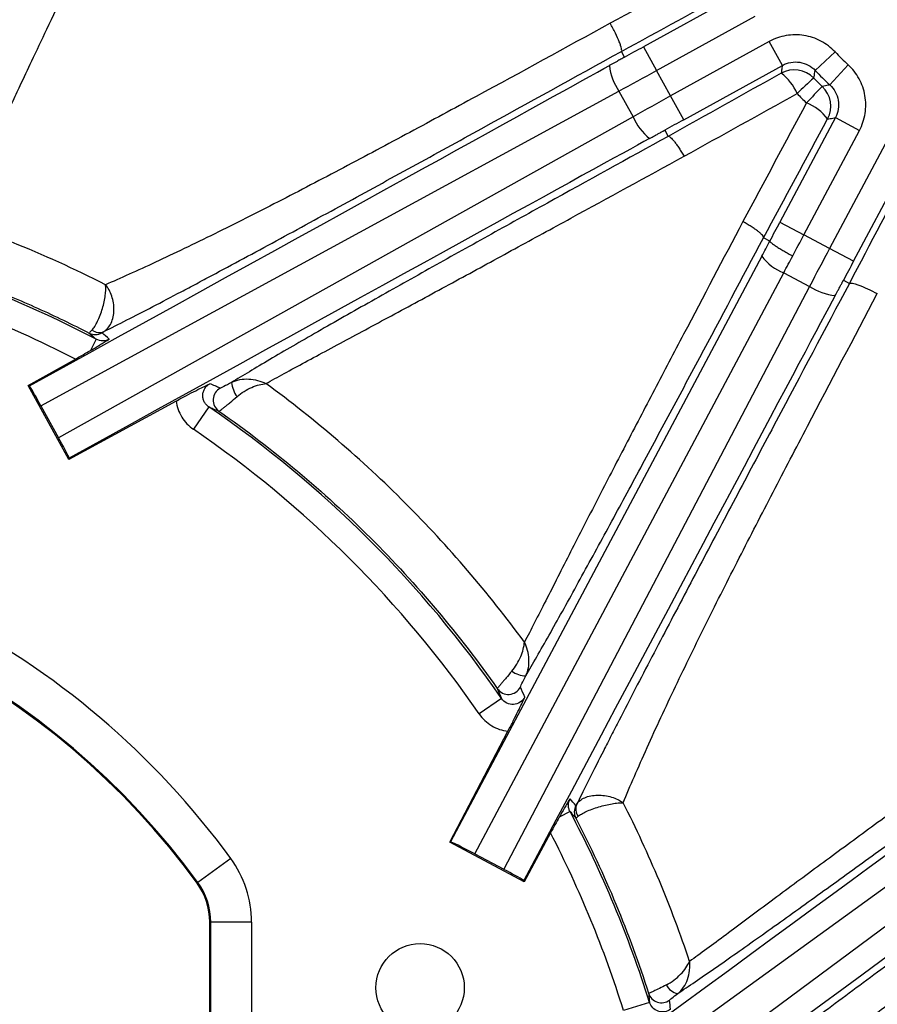
# Model space of a CAD drawing. Units: millimetres. Extents: x 0 to 297, y 0 to 210.
# Drawn here: x 263 to 269, y 83 to 90 of the extents above; entities that cross this region are included whole.
import ezdxf

# ---------------------------------------------------------------- set-up
doc = ezdxf.new("R2010")
doc.units = ezdxf.units.MM
doc.linetypes.add('SLD-Solid', pattern=[0])
doc.layers.add('DEFAULT', color=179, linetype='SLD-Solid')
doc.styles.add('SLDTEXTSTYLE2', font='GOTHIC.TTF', dxfattribs={"width": 0.913})
doc.dimstyles.new('SLDDIMSTYLE3', dxfattribs={"dimtxt": 3.5, "dimasz": 3.302, "dimexe": 0, "dimexo": 0.0625, "dimgap": 0.875, "dimtad": 1, "dimdec": 0, "dimlfac": 10, "dimrnd": 1e-09, "dimzin": 12, "dimdsep": 46, "dimtxsty": 'SLDTEXTSTYLE2', "dimsah": 1, "dimcen": 0.09, "dimadec": 0, "dimazin": 3, "dimtfac": 1, "dimtdec": 0, "dimtofl": 0, "dimtmove": 0, "dimatfit": 3, "dimfxl": 0, "dimfrac": 2, "dimtolj": 1, "dimtzin": 12, "dimarcsym": 0})

# ---------------------------------------------------------------- blocks, each defined once
blk = doc.blocks.new('_D_11')
at = {"layer": 'DEFAULT'}
for p, q in [((244.4426, 77.4066), (244.4426, 106.9149)), ((274.5329, 77.4066), (274.5329, 106.9149)), ((244.4426, 105.9149), (274.5329, 105.9149))]:
    blk.add_line(p, q, dxfattribs=at)
for points in [[(244.4426, 105.9149), (247.7446, 105.4069), (247.7446, 106.4229)], [(274.5329, 105.9149), (271.2309, 106.4229), (271.2309, 105.4069)]]:
    blk.add_solid(points, dxfattribs=at)
at = {"layer": 'DEFAULT', "insert": (255.1981, 110.3856), "char_height": 3.5, "attachment_point": 1, "style": 'SLDTEXTSTYLE2'}
blk.add_mtext('301', dxfattribs=at)

msp = doc.modelspace()

# ---------------------------------------------------------------- linework, layer by layer
at = {"color": 7, "linetype": 'SLD-Solid', "lineweight": 25}
for p, q in [((268.094, 90.213), (267.3677, 89.8126)), ((267.4642, 89.6376), (268.1905, 90.038)), ((268.2937, 89.8508), (267.5673, 89.4504)), ((268.3902, 89.6757), (268.2937, 89.8508)), ((267.2283, 89.7361), (267.2051, 89.7779)), ((267.3677, 89.8126), (267.4642, 89.6376)), ((268.6325, 89.6373), (268.7784, 89.774)), ((268.7389, 89.5325), (268.8733, 89.6805)), ((267.5673, 89.4504), (267.4642, 89.6376)), ((267.6638, 89.2754), (268.3902, 89.6757)), ((262.9326, 87.1716), (267.187, 89.4857)), ((267.187, 89.4857), (267.291, 89.2972)), ((267.6638, 89.2754), (267.5673, 89.4504)), ((267.291, 89.2972), (263.0627, 86.9356)), ((268.7809, 89.2908), (268.3725, 88.5229)), ((268.7809, 89.2908), (268.9574, 89.1969)), ((267.5247, 89.1984), (267.5494, 89.1533)), ((268.549, 88.4291), (268.9574, 89.1969)), ((269.1461, 89.0966), (268.7377, 88.3287)), ((268.9142, 88.2348), (269.3226, 89.0027)), ((268.3725, 88.5229), (268.549, 88.4291)), ((268.2976, 88.3826), (268.2517, 88.4069)), ((268.7377, 88.3287), (268.549, 88.4291)), ((268.9142, 88.2348), (268.7377, 88.3287)), ((268.2384, 88.2709), (265.9467, 83.9621)), ((266.1264, 83.8743), (268.4006, 88.1501)), ((268.4006, 88.1501), (268.59, 88.0494)), ((268.8397, 88.0943), (268.8832, 88.0711)), ((268.59, 88.0494), (266.3398, 83.7608)), ((263.3401, 87.6603), (263.2967, 87.5775)), ((262.8386, 87.3204), (263.1865, 87.5147)), ((262.8484, 87.3176), (262.8386, 87.3204)), ((263.1383, 86.7767), (262.8386, 87.3204)), ((262.9326, 87.1716), (263.0627, 86.9356)), ((263.927, 87.2057), (263.1383, 86.7767)), ((264.1681, 87.1632), (264.0553, 86.998)), ((263.1412, 86.7864), (263.1383, 86.7767)), ((266.3232, 85.0177), (266.1585, 84.9042)), ((265.9419, 83.9606), (266.3699, 84.7764)), ((266.5951, 81.7849), (270.5195, 84.6231)), ((270.6466, 84.4493), (266.7542, 81.5675)), ((266.8271, 84.1863), (266.7474, 84.1441)), ((266.6838, 84.0286), (266.49, 83.669)), ((265.9467, 83.9621), (265.9419, 83.9606)), ((266.49, 83.669), (265.9419, 83.9606)), ((264.3297, 83.8411), (264.0874, 83.6643)), ((266.1264, 83.8743), (266.3398, 83.7608)), ((266.487, 83.6787), (266.49, 83.669)), ((264.0874, 83.6643), (264.0817, 83.6601)), ((264.1755, 76.9166), (264.1755, 83.3725)), ((264.1755, 83.3725), (264.1826, 83.3725)), ((264.1826, 77.2998), (264.1826, 83.3725)), ((264.4825, 83.3725), (264.1826, 83.3725)), ((264.4825, 83.3725), (264.4825, 77.5914)), ((267.4117, 82.7821), (267.2208, 82.7225))]:
    msp.add_line(p, q, dxfattribs=at)
msp.add_circle((265.7239, 82.8897), 0.325, dxfattribs=at)
for centre, radius, start, end in [((269.9877, 90.9066), 1.6569, 223.12448, 227.73276), ((267.5455, 89.7275), 0.4323, 187.15521, 213.99639), ((268.4777, 89.4424), 0.2001, 44.16936, 118.80469), ((268.1681, 89.3308), 0.3574, 22.48724, 53.40165), ((269.9877, 90.9066), 1.8567, 223.12448, 227.73276), ((270.2478, 87.711), 2.4791, 131.00431, 134.88347), ((273.6167, 84.6949), 6.9008, 135.63172, 137.02345), ((268.5463, 89.3748), 0.2001, 332.05254, 46.68704), ((268.4392, 89.0691), 0.3542, 36.73197, 68.70457), ((267.6867, 89.4712), 0.4323, 203.73099, 230.57218), ((268.5314, 88.4951), 0.3689, 217.41996, 249.22532), ((259.4877, 80.3066), 8.3017, 62.35155, 69.05317), ((268.8264, 88.4113), 0.4323, 236.86084, 263.70203), ((259.4877, 80.3066), 8.1017, 62.83588, 69.05317), ((263.3619, 87.7927), 0.0829, 230.05356, 294.5833), ((263.3337, 87.7947), 0.1, 242.84054, 299.21827), ((264.3005, 87.2131), 0.1, 118.58563, 235.06779), ((264.5546, 87.3663), 0.2197, 186.21997, 215.61658), ((259.4877, 80.3066), 8.3017, 34.57523, 55.68223), ((259.4877, 80.3066), 8.1017, 34.57523, 55.68223), ((259.4877, 80.3066), 5.9948, 36.12893, 143.87107), ((259.4877, 80.3066), 5.6949, 36.12893, 143.87107), ((259.4877, 80.3066), 5.6878, 36.12893, 143.87107), ((266.5018, 85.3609), 0.1762, 234.10775, 269.96576), ((266.3734, 85.148), 0.1, 215.17447, 332.27039), ((259.4877, 80.3066), 8.3017, 17.34961, 27.86161), ((266.9586, 84.1837), 0.1, 151.63812, 207.40137), ((266.9568, 84.2039), 0.0874, 154.86291, 217.53406), ((259.4877, 80.3066), 8.1017, 17.34961, 27.34954), ((263.6877, 83.3725), 0.7948, 0, 36.12893), ((263.6877, 83.3725), 0.4878, 0, 36.12893), ((263.6877, 83.3725), 0.4949, 0, 36.12893), ((267.6403, 82.9614), 0.1159, 206.16089, 259.92789), ((267.501, 82.8793), 0.1, 197.85121, 306.48659)]:
    msp.add_arc(centre, radius, start, end, dxfattribs=at)
for centre, major_axis, ratio, start_param, end_param in [((267.3373, 89.8677), (1.5764, 0.8689), 0.034921, 4.623936, 4.712389), ((235.8607, 72.4463), (31.3677, 17.2897), 0.000197, 5.748268, 6.198603), ((267.4338, 89.6926), (1.7515, 0.9655), 0.031429, 4.553734, 4.712389), ((267.5977, 89.3954), (1.7515, 0.9655), 0.031429, 1.570796, 1.729452), ((267.6942, 89.2203), (1.5764, 0.8689), 0.034921, 1.570796, 1.65925), ((236.1571, 71.9084), (31.3675, 17.2901), 0.000197, 0.084583, 0.534917), ((268.317, 88.5524), (0.8452, 1.5892), 0.034921, 4.623936, 4.712389), ((268.3157, 88.5519), (0.8363, 1.5939), 0.03492, 4.553538, 4.624361), ((268.4935, 88.4586), (0.9391, 1.7658), 0.031429, 4.624247, 4.712389), ((268.7932, 88.2992), (0.9391, 1.7658), 0.031429, 1.570796, 1.729452), ((268.4927, 88.459), (0.9303, 1.7705), 0.031428, 4.553576, 4.624089), ((268.9697, 88.2053), (0.8452, 1.5892), 0.034921, 1.570796, 1.65925), ((252.0211, 56.4715), (16.8185, 31.6229), 0.000197, 0.084583, 0.534917), ((258.5937, 81.9072), (-3.7723, 6.7541), 0.96827, 5.063795, 5.072893), ((262.9263, 87.1683), (-0.0966, 0.1752), 0.035563, 4.711306, 5.712717), ((260.632, 78.2028), (-4.7701, 8.7695), 0.96827, 5.390463, 5.398883), ((263.0566, 86.932), (-0.0965, 0.1752), 0.035563, 3.712061, 4.713472), ((257.3625, 81.4217), (8.8583, -4.648), 0.96827, 0.875213, 0.883371), ((241.6235, 63.7255), (28.9051, 21.151), 0.000197, 5.748268, 6.198603), ((261.0969, 79.4391), (6.7913, -3.6608), 0.96827, 1.198207, 1.206765), ((241.9861, 63.2299), (28.9048, 21.1514), 0.000197, 0.084583, 0.534917), ((266.1231, 83.868), (0.1766, -0.0939), 0.035564, 1.570796, 3.106242), ((266.3366, 83.7544), (0.1766, -0.0939), 0.035563, 0.570468, 1.571879), ((258.1053, 82.1738), (-5.7698, 7.7932), 0.96827, 4.148605, 4.155669)]:
    msp.add_ellipse(centre, major_axis=major_axis, ratio=ratio, start_param=start_param, end_param=end_param, dxfattribs=at)
for points, knots in [([(265.5343, 95.4439), (265.9898, 95.4409), (266.4452, 95.4358), (267.1281, 95.4235), (267.3558, 95.4185), (267.811, 95.4062), (268.0386, 95.3988), (268.4937, 95.3796), (268.7213, 95.3679), (269.1754, 95.3369), (269.4017, 95.3176), (270.0776, 95.2413), (270.5239, 95.1653), (271.0709, 95.0081), (271.1798, 94.9736), (271.3422, 94.9165), (271.3962, 94.8966), (271.5033, 94.8553), (271.5564, 94.8338), (271.8198, 94.7222), (272.0233, 94.6198), (272.3164, 94.4436), (272.4121, 94.3811), (272.5989, 94.2477), (272.6902, 94.1767), (272.9516, 93.9543), (273.1109, 93.7927), (273.3268, 93.5298), (273.395, 93.4388), (273.4916, 93.2973), (273.5228, 93.2493), (273.5835, 93.1516), (273.6129, 93.1019), (273.7541, 92.8518), (273.8494, 92.645), (274.0128, 92.221), (274.081, 92.0038), (274.1678, 91.672), (274.1942, 91.5602), (274.2422, 91.3363), (274.2638, 91.2241), (274.3229, 90.8867), (274.3543, 90.661), (274.4061, 90.2083), (274.4263, 89.9814), (274.4754, 89.2992), (274.4927, 88.8426), (274.515, 87.9292), (274.52, 87.4724), (274.5267, 86.5588), (274.5283, 86.1019), (274.5315, 84.7314), (274.5318, 83.8178), (274.5325, 81.9905), (274.5327, 81.0768), (274.5328, 80.1631)], [0, 0, 0, 0, 0.0625, 0.0625, 0.09375, 0.09375, 0.125, 0.125, 0.15625, 0.15625, 0.1875, 0.1875, 0.25, 0.25, 0.265625, 0.265625, 0.273437, 0.273437, 0.28125, 0.28125, 0.3125, 0.3125, 0.328125, 0.328125, 0.34375, 0.34375, 0.375, 0.375, 0.390625, 0.390625, 0.398437, 0.398437, 0.40625, 0.40625, 0.4375, 0.4375, 0.46875, 0.46875, 0.484375, 0.484375, 0.5, 0.5, 0.53125, 0.53125, 0.5625, 0.5625, 0.625, 0.625, 0.6875, 0.6875, 0.75, 0.75, 0.875, 0.875, 1, 1, 1, 1]), ([(274.3329, 80.1631), (274.3328, 81.0637), (274.3327, 81.9642), (274.332, 83.7653), (274.3317, 84.6658), (274.3287, 86.0166), (274.3272, 86.4669), (274.3211, 87.3674), (274.3166, 87.8177), (274.2967, 88.718), (274.2813, 89.1682), (274.237, 89.841), (274.2187, 90.0648), (274.1717, 90.5115), (274.143, 90.7342), (274.089, 91.0672), (274.0692, 91.178), (274.0251, 91.3991), (274.0008, 91.5096), (273.9204, 91.8386), (273.8571, 92.0542), (273.7042, 92.4754), (273.6147, 92.6809), (273.4543, 92.9793), (273.3961, 93.0775), (273.2724, 93.2665), (273.2067, 93.3575), (272.9979, 93.6203), (272.843, 93.7815), (272.6301, 93.9658), (272.5865, 94.0019), (272.4975, 94.0722), (272.4521, 94.1065), (272.3144, 94.2058), (272.2203, 94.2678), (271.9317, 94.4422), (271.731, 94.5431), (271.4712, 94.6527), (271.4188, 94.6738), (271.3131, 94.7143), (271.2597, 94.7338), (271.0996, 94.7895), (270.9922, 94.8232), (270.4526, 94.9761), (270.0124, 95.0488), (269.3458, 95.1221), (269.1226, 95.1405), (268.675, 95.1702), (268.4506, 95.1815), (268.0021, 95.2), (267.7778, 95.2072), (267.3292, 95.2192), (267.1048, 95.224), (266.4317, 95.236), (265.9828, 95.2411), (265.5339, 95.244)], [0, 0, 0, 0, 0.125, 0.125, 0.25, 0.25, 0.3125, 0.3125, 0.375, 0.375, 0.4375, 0.4375, 0.46875, 0.46875, 0.5, 0.5, 0.515625, 0.515625, 0.53125, 0.53125, 0.5625, 0.5625, 0.59375, 0.59375, 0.609375, 0.609375, 0.625, 0.625, 0.65625, 0.65625, 0.664062, 0.664062, 0.671875, 0.671875, 0.6875, 0.6875, 0.71875, 0.71875, 0.726562, 0.726562, 0.734375, 0.734375, 0.75, 0.75, 0.8125, 0.8125, 0.84375, 0.84375, 0.875, 0.875, 0.90625, 0.90625, 0.9375, 0.9375, 1, 1, 1, 1]), ([(265.226, 94.574), (265.1695, 94.4559), (265.0601, 94.227), (264.8288, 93.7451), (264.5229, 93.1114), (264.1389, 92.3247), (263.7312, 91.4957), (263.407, 90.836), (263.1982, 90.4056), (263.0845, 90.1699), (262.982, 89.9563), (262.8702, 89.7207), (262.7958, 89.5629), (262.7477, 89.4607), (262.7168, 89.3948), (262.6843, 89.3255), (262.6625, 89.2787), (262.6512, 89.2546)], [0, 0, 0, 0, 0.0657032, 0.1272664, 0.2680082, 0.4181146, 0.5650332, 0.7299462, 0.7868605, 0.8079147, 0.8637516, 0.9090275, 0.9447891, 0.9572734, 0.9706328, 0.9848708, 1, 1, 1, 1]), ([(267.1228, 89.9851), (266.7937, 89.8047), (266.4649, 89.6249), (265.9736, 89.3583), (265.8102, 89.2699), (265.4842, 89.0949), (265.3218, 89.0082), (265.0792, 88.8801), (264.9985, 88.8377), (264.8376, 88.7537), (264.7573, 88.7121), (264.5191, 88.5896), (264.3631, 88.5108), (264.1358, 88.3989), (264.0611, 88.3626), (263.9148, 88.2925), (263.8441, 88.2591), (263.6408, 88.1646), (263.5168, 88.1089), (263.4082, 88.0612)], [0, 0, 0, 0, 0.25, 0.25, 0.375, 0.375, 0.5, 0.5, 0.5625, 0.5625, 0.625, 0.625, 0.75, 0.75, 0.8125, 0.8125, 0.875, 0.875, 1, 1, 1, 1]), ([(267.2051, 89.7779), (267.2066, 89.7793), (267.2074, 89.7819), (267.2076, 89.7894), (267.2069, 89.7944), (267.2044, 89.8065), (267.2024, 89.8135), (267.1972, 89.8295), (267.1939, 89.8386), (267.1824, 89.8674), (267.1723, 89.8899), (267.1494, 89.9366), (267.1362, 89.9615), (267.1228, 89.9851)], [0, 0, 0, 0, 0.125, 0.125, 0.25, 0.25, 0.375, 0.375, 0.5, 0.5, 0.75, 0.75, 1, 1, 1, 1]), ([(268.7784, 89.774), (268.7632, 89.7902), (268.7469, 89.8049), (268.712, 89.8316), (268.6933, 89.8436), (268.6346, 89.8747), (268.5929, 89.8886), (268.5053, 89.9025), (268.4614, 89.9021), (268.3739, 89.8868), (268.3326, 89.8722), (268.2937, 89.8508)], [0, 0, 0, 0, 0.125, 0.125, 0.25, 0.25, 0.5, 0.5, 0.75, 0.75, 1, 1, 1, 1]), ([(263.3964, 87.7173), (263.4486, 87.7432), (263.5055, 87.7718), (263.6257, 87.8332), (263.6893, 87.866), (263.8229, 87.9355), (263.8929, 87.9721), (264.002, 88.0297), (264.0391, 88.0494), (264.1142, 88.0892), (264.1522, 88.1094), (264.3437, 88.2116), (264.5027, 88.2971), (264.8281, 88.4731), (264.9949, 88.5638), (265.3298, 88.7464), (265.4983, 88.8387), (265.837, 89.0243), (266.007, 89.1178), (266.5187, 89.3992), (266.8616, 89.5884), (267.2051, 89.7779)], [0, 0, 0, 0, 0.0625, 0.0625, 0.125, 0.125, 0.1875, 0.1875, 0.21875, 0.21875, 0.25, 0.25, 0.375, 0.375, 0.5, 0.5, 0.625, 0.625, 0.75, 0.75, 1, 1, 1, 1]), ([(267.2283, 89.7361), (267.2283, 89.7361), (267.2278, 89.7357), (267.2268, 89.7352), (267.2262, 89.7348), (267.2245, 89.7339), (267.2234, 89.7332), (267.2199, 89.7313), (267.2176, 89.7299), (267.2106, 89.726), (267.2059, 89.7234), (267.1918, 89.7155), (267.1824, 89.7102), (267.1541, 89.6945), (267.1353, 89.684), (267.1165, 89.6736)], [0, 0, 0, 0, 0.015625, 0.015625, 0.03125, 0.03125, 0.0625, 0.0625, 0.125, 0.125, 0.25, 0.25, 0.5, 0.5, 1, 1, 1, 1]), ([(268.3902, 89.6757), (268.4096, 89.6865), (268.4303, 89.6938), (268.474, 89.7015), (268.496, 89.7017), (268.5398, 89.6947), (268.5607, 89.6878), (268.5998, 89.667), (268.6173, 89.6536), (268.6325, 89.6373)], [0, 0, 0, 0, 0.25, 0.25, 0.5, 0.5, 0.75, 0.75, 1, 1, 1, 1]), ([(268.9574, 89.1969), (268.9678, 89.2165), (268.9765, 89.2368), (268.9905, 89.2784), (268.9958, 89.2999), (269.0062, 89.3655), (269.0059, 89.4096), (268.9907, 89.4969), (268.9761, 89.5384), (268.9333, 89.6162), (268.9062, 89.6506), (268.8733, 89.6805)], [0, 0, 0, 0, 0.125, 0.125, 0.25, 0.25, 0.5, 0.5, 0.75, 0.75, 1, 1, 1, 1]), ([(268.3902, 89.6757), (268.3882, 89.6636), (268.3864, 89.6515), (268.3845, 89.6395), (268.3834, 89.6322), (268.3823, 89.625), (268.3812, 89.6178)], [0.00193209, 0.00193209, 0.00193209, 0.00193209, 0.01025564, 0.01025564, 0.01025564, 0.01524117, 0.01524117, 0.01524117, 0.01524117]), ([(268.6212, 89.5819), (268.6219, 89.5851), (268.6225, 89.5884), (268.6232, 89.5917), (268.6262, 89.6069), (268.6293, 89.6221), (268.6325, 89.6373)], [0.00164386, 0.00164386, 0.00164386, 0.00164386, 0.004, 0.004, 0.004, 0.01495207, 0.01495207, 0.01495207, 0.01495207]), ([(268.7389, 89.5325), (268.736, 89.5319), (268.7331, 89.5313), (268.7303, 89.5306), (268.7147, 89.5271), (268.6991, 89.5237), (268.6836, 89.5204)], [0.00193196, 0.00193196, 0.00193196, 0.00193196, 0.004, 0.004, 0.004, 0.01525162, 0.01525162, 0.01525162, 0.01525162]), ([(268.7389, 89.5325), (268.7553, 89.5176), (268.7689, 89.5004), (268.7904, 89.4615), (268.7976, 89.4408), (268.8053, 89.3971), (268.8054, 89.3751), (268.7984, 89.3313), (268.7914, 89.3104), (268.7809, 89.2908)], [0, 0, 0, 0, 0.25, 0.25, 0.5, 0.5, 0.75, 0.75, 1, 1, 1, 1]), ([(268.7231, 89.281), (268.7356, 89.283), (268.7481, 89.2851), (268.7607, 89.2873), (268.7674, 89.2884), (268.7742, 89.2896), (268.7809, 89.2908)], [0.00188837, 0.00188837, 0.00188837, 0.00188837, 0.01055482, 0.01055482, 0.01055482, 0.01520891, 0.01520891, 0.01520891, 0.01520891]), ([(267.4122, 89.1372), (267.4245, 89.144), (267.4369, 89.1508), (267.4492, 89.1575), (267.4575, 89.162), (267.4658, 89.1666), (267.4741, 89.1711), (267.4796, 89.1741), (267.4852, 89.1771), (267.4908, 89.1802), (267.4945, 89.1822), (267.4982, 89.1842), (267.502, 89.1863), (267.5045, 89.1876), (267.507, 89.189), (267.5095, 89.1903), (267.5112, 89.1913), (267.5129, 89.1922), (267.5146, 89.1931), (267.5158, 89.1937), (267.5169, 89.1943), (267.518, 89.1949), (267.5188, 89.1953), (267.5196, 89.1958), (267.5204, 89.1962), (267.5209, 89.1964), (267.5214, 89.1967), (267.5219, 89.197), (267.5223, 89.1972), (267.5226, 89.1974), (267.523, 89.1975), (267.5234, 89.1977), (267.5237, 89.1979), (267.524, 89.1981), (267.5242, 89.1982), (267.5243, 89.1982), (267.5244, 89.1983), (267.5245, 89.1983), (267.5246, 89.1984), (267.5246, 89.1984), (267.5247, 89.1984), (267.5247, 89.1984), (267.5247, 89.1984)], [0, 0, 0, 0, 0.000423575, 0.000423575, 0.000423575, 0.000706849, 0.000706849, 0.000706849, 0.000896801, 0.000896801, 0.000896801, 0.001024451, 0.001024451, 0.001024451, 0.001110426, 0.001110426, 0.001110426, 0.001168495, 0.001168495, 0.001168495, 0.001207871, 0.001207871, 0.001207871, 0.001234723, 0.001234723, 0.001234723, 0.001253189, 0.001253189, 0.001253189, 0.001266048, 0.001266048, 0.001266048, 0.001279781, 0.001279781, 0.001279781, 0.00128533, 0.00128533, 0.00128533, 0.00129099, 0.00129099, 0.00129099, 0.00129416, 0.00129416, 0.00129416, 0.00129416]), ([(267.5494, 89.1533), (267.2519, 88.9893), (266.9552, 88.8256), (266.514, 88.5814), (266.3675, 88.5002), (266.0766, 88.3385), (265.9321, 88.2581), (265.7175, 88.1381), (265.6462, 88.0982), (265.5053, 88.0192), (265.4357, 87.98), (265.2302, 87.8641), (265.0973, 87.7887), (264.9073, 87.6798), (264.8453, 87.6441), (264.7272, 87.5756), (264.6709, 87.5428), (264.5643, 87.4801), (264.5141, 87.4503), (264.42, 87.3938), (264.3761, 87.3671), (264.3362, 87.3425)], [0, 0, 0, 0, 0.25, 0.25, 0.375, 0.375, 0.5, 0.5, 0.5625, 0.5625, 0.625, 0.625, 0.75, 0.75, 0.8125, 0.8125, 0.875, 0.875, 0.9375, 0.9375, 1, 1, 1, 1]), ([(267.5494, 89.1533), (267.5533, 89.1545), (267.5592, 89.1517), (267.571, 89.1418), (267.5753, 89.1376), (267.5846, 89.1275), (267.5897, 89.1215), (267.6004, 89.1081), (267.606, 89.1007), (267.6176, 89.0845), (267.6237, 89.0756), (267.6358, 89.0572), (267.6419, 89.0476), (267.6543, 89.0274), (267.6605, 89.0169), (267.6665, 89.0064)], [0, 0, 0, 0, 0.25, 0.25, 0.375, 0.375, 0.5, 0.5, 0.625, 0.625, 0.75, 0.75, 0.875, 0.875, 1, 1, 1, 1]), ([(264.589, 87.3344), (264.6728, 87.3814), (264.7698, 87.4342), (264.9315, 87.5214), (264.9882, 87.5518), (265.1061, 87.6151), (265.1666, 87.6475), (265.3516, 87.7468), (265.4798, 87.8158), (265.6768, 87.9222), (265.7434, 87.9583), (265.8774, 88.0309), (265.9447, 88.0674), (266.1476, 88.1775), (266.2838, 88.2517), (266.5577, 88.4009), (266.6954, 88.4759), (267.1097, 88.7021), (267.3878, 88.854), (267.6665, 89.0064)], [0, 0, 0, 0, 0.125, 0.125, 0.1875, 0.1875, 0.25, 0.25, 0.375, 0.375, 0.4375, 0.4375, 0.5, 0.5, 0.625, 0.625, 0.75, 0.75, 1, 1, 1, 1]), ([(268.0995, 88.5258), (267.9535, 88.2493), (267.808, 87.9733), (267.5914, 87.5613), (267.5195, 87.4243), (267.3766, 87.1512), (267.3055, 87.0152), (267.1656, 86.7463), (267.0967, 86.6133), (266.9617, 86.3514), (266.8956, 86.2226), (266.7997, 86.0345), (266.7681, 85.9724), (266.7068, 85.8515), (266.6771, 85.793), (266.5916, 85.6247), (266.5391, 85.5219), (266.4917, 85.4315)], [0, 0, 0, 0, 0.25, 0.25, 0.375, 0.375, 0.5, 0.5, 0.625, 0.625, 0.75, 0.75, 0.8125, 0.8125, 0.875, 0.875, 1, 1, 1, 1]), ([(268.2517, 88.4069), (268.2529, 88.4111), (268.2501, 88.4174), (268.2398, 88.4295), (268.2354, 88.4339), (268.2249, 88.4435), (268.2187, 88.4488), (268.2047, 88.4596), (268.197, 88.4653), (268.1802, 88.477), (268.1711, 88.4831), (268.152, 88.4953), (268.142, 88.5014), (268.1212, 88.5137), (268.1103, 88.5199), (268.0995, 88.5258)], [0, 0, 0, 0, 0.25, 0.25, 0.375, 0.375, 0.5, 0.5, 0.625, 0.625, 0.75, 0.75, 0.875, 0.875, 1, 1, 1, 1]), ([(266.5017, 85.1847), (266.527, 85.2276), (266.5543, 85.2747), (266.6116, 85.3745), (266.6717, 85.4802), (266.7369, 85.5967), (266.8044, 85.718), (266.8394, 85.7813), (266.946, 85.9748), (267.0189, 86.1083), (267.1672, 86.3814), (267.2426, 86.5209), (267.3951, 86.8038), (267.4722, 86.9473), (267.6272, 87.2364), (267.7049, 87.3817), (267.9386, 87.8191), (268.0951, 88.1127), (268.2517, 88.4069)], [0, 0, 0, 0, 0.0625, 0.0625, 0.125, 0.1875, 0.1875, 0.25, 0.25, 0.375, 0.375, 0.5, 0.5, 0.625, 0.625, 0.75, 0.75, 1, 1, 1, 1]), ([(268.2976, 88.3826), (268.2975, 88.3814), (268.2985, 88.3796), (268.3025, 88.375), (268.3056, 88.3721), (268.3139, 88.3654), (268.319, 88.3616), (268.331, 88.3531), (268.3381, 88.3484), (268.3535, 88.3384), (268.362, 88.3331), (268.3804, 88.3219), (268.3903, 88.316), (268.4108, 88.3042), (268.4214, 88.2982), (268.4435, 88.2859), (268.4549, 88.2797), (268.4661, 88.2737)], [0, 0, 0, 0, 0.125, 0.125, 0.25, 0.25, 0.375, 0.375, 0.5, 0.5, 0.625, 0.625, 0.75, 0.75, 0.875, 0.875, 1, 1, 1, 1]), ([(268.7789, 87.9816), (268.7856, 87.994), (268.7922, 88.0065), (268.7989, 88.0189), (268.8033, 88.0272), (268.8078, 88.0355), (268.8123, 88.0438), (268.8153, 88.0494), (268.8183, 88.055), (268.8213, 88.0605), (268.8233, 88.0643), (268.8253, 88.068), (268.8273, 88.0718), (268.8287, 88.0743), (268.8301, 88.0768), (268.8314, 88.0793), (268.8324, 88.081), (268.8333, 88.0827), (268.8342, 88.0844), (268.8348, 88.0855), (268.8354, 88.0867), (268.8361, 88.0878), (268.8365, 88.0886), (268.8369, 88.0893), (268.8373, 88.0901), (268.8376, 88.0906), (268.8379, 88.0912), (268.8382, 88.0917), (268.8384, 88.092), (268.8386, 88.0924), (268.8388, 88.0927), (268.839, 88.0931), (268.8392, 88.0934), (268.8393, 88.0937), (268.8394, 88.0939), (268.8395, 88.094), (268.8395, 88.0941), (268.8396, 88.0942), (268.8397, 88.0943), (268.8397, 88.0943), (268.8397, 88.0943), (268.8397, 88.0943), (268.8397, 88.0943)], [0, 0, 0, 0, 0.000423575, 0.000423575, 0.000423575, 0.000706849, 0.000706849, 0.000706849, 0.000896801, 0.000896801, 0.000896801, 0.001024451, 0.001024451, 0.001024451, 0.001110426, 0.001110426, 0.001110426, 0.001168495, 0.001168495, 0.001168495, 0.001207871, 0.001207871, 0.001207871, 0.001234723, 0.001234723, 0.001234723, 0.001253189, 0.001253189, 0.001253189, 0.001266048, 0.001266048, 0.001266048, 0.001279781, 0.001279781, 0.001279781, 0.00128533, 0.00128533, 0.00128533, 0.00129099, 0.00129099, 0.00129099, 0.00129416, 0.00129416, 0.00129416, 0.00129416]), ([(262.5194, 88.0522), (262.6501, 88.0012), (262.7796, 87.9468), (263.0361, 87.8312), (263.1629, 87.7701), (263.2881, 87.7058)], [0, 0, 0, 0, 0.5, 0.5, 1, 1, 1, 1]), ([(263.3087, 87.7291), (263.3152, 87.736), (263.322, 87.7448), (263.3359, 87.7663), (263.3429, 87.7786), (263.3632, 87.8199), (263.3758, 87.8529), (263.3955, 87.9196), (263.4027, 87.9537), (263.4084, 87.9988), (263.4095, 88.013), (263.41, 88.0391), (263.4095, 88.051), (263.4082, 88.0612)], [0, 0, 0, 0, 0.125, 0.125, 0.25, 0.25, 0.5, 0.5, 0.75, 0.75, 0.875, 0.875, 1, 1, 1, 1]), ([(263.3964, 87.7173), (263.407, 87.7237), (263.4168, 87.7322), (263.4347, 87.7533), (263.4424, 87.7657), (263.4618, 87.8074), (263.4691, 87.8411), (263.4707, 87.9103), (263.465, 87.946), (263.4488, 87.9939), (263.4421, 88.0091), (263.4266, 88.0371), (263.4177, 88.0501), (263.4082, 88.0612)], [0, 0, 0, 0, 0.125, 0.125, 0.25, 0.25, 0.5, 0.5, 0.75, 0.75, 0.875, 0.875, 1, 1, 1, 1]), ([(268.8832, 88.0711), (268.7033, 87.7329), (268.5237, 87.3951), (268.2556, 86.8901), (268.1665, 86.722), (267.9891, 86.3868), (267.9009, 86.22), (267.7265, 85.8894), (267.6404, 85.7256), (267.4711, 85.4026), (267.388, 85.2434), (267.2671, 85.0101), (267.2275, 84.9333), (267.1692, 84.8199), (267.1499, 84.7824), (267.1119, 84.708), (267.0931, 84.6712), (267.0017, 84.4913), (266.9354, 84.3588), (266.8777, 84.241)], [0, 0, 0, 0, 0.25, 0.25, 0.375, 0.375, 0.5, 0.5, 0.625, 0.625, 0.75, 0.75, 0.8125, 0.8125, 0.84375, 0.84375, 0.875, 0.875, 1, 1, 1, 1]), ([(268.8832, 88.0711), (268.8846, 88.0727), (268.8872, 88.0737), (268.8947, 88.0743), (268.8997, 88.0739), (268.9117, 88.0719), (268.9186, 88.0702), (268.9345, 88.0656), (268.9435, 88.0627), (268.9721, 88.0522), (268.9943, 88.0429), (269.0407, 88.0214), (269.0655, 88.0088), (269.089, 87.996)], [0, 0, 0, 0, 0.125, 0.125, 0.25, 0.25, 0.375, 0.375, 0.5, 0.5, 0.75, 0.75, 1, 1, 1, 1]), ([(267.2179, 84.2511), (267.2697, 84.3735), (267.329, 84.5099), (267.4275, 84.7289), (267.4615, 84.8035), (267.5314, 84.954), (267.5672, 85.0302), (267.6772, 85.2606), (267.7536, 85.4168), (267.9105, 85.7322), (267.991, 85.8915), (268.1547, 86.212), (268.2379, 86.3734), (268.4057, 86.697), (268.4904, 86.8591), (268.7454, 87.3459), (268.917, 87.6709), (269.089, 87.996)], [0, 0, 0, 0, 0.125, 0.125, 0.1875, 0.1875, 0.25, 0.25, 0.375, 0.375, 0.5, 0.5, 0.625, 0.625, 0.75, 0.75, 1, 1, 1, 1]), ([(263.3087, 87.7291), (263.3017, 87.7219), (263.2965, 87.7162), (263.2895, 87.7082), (263.2879, 87.7061), (263.2881, 87.7058)], [0, 0, 0, 0, 0.5, 0.5, 1, 1, 1, 1]), ([(263.2967, 87.5775), (263.3263, 87.5948), (263.3519, 87.61), (263.3858, 87.6306), (263.3963, 87.6371), (263.4164, 87.6495), (263.426, 87.6556), (263.4354, 87.6615)], [0, 0, 0, 0, 0.5, 0.5, 0.75, 0.75, 1, 1, 1, 1]), ([(263.4354, 87.6615), (263.4208, 87.6533), (263.4045, 87.649), (263.3713, 87.6486), (263.3548, 87.6526), (263.3401, 87.6603)], [0, 0, 0, 0, 0.5, 0.5, 1, 1, 1, 1]), ([(263.1865, 87.5147), (263.2058, 87.5255), (263.2248, 87.5362), (263.2617, 87.5572), (263.2799, 87.5677), (263.2967, 87.5775)], [0, 0, 0, 0, 0.5, 0.5, 1, 1, 1, 1]), ([(264.3362, 87.3425), (264.3548, 87.3523), (264.3751, 87.3592), (264.4183, 87.3675), (264.4402, 87.3689), (264.4843, 87.3668), (264.5065, 87.3632), (264.5491, 87.3519), (264.5699, 87.3439), (264.589, 87.3344)], [0, 0, 0, 0, 0.25, 0.25, 0.5, 0.5, 0.75, 0.75, 1, 1, 1, 1]), ([(263.927, 87.2057), (263.9533, 87.22), (263.9789, 87.2337), (264.0282, 87.2597), (264.051, 87.2715), (264.0927, 87.2927), (264.1111, 87.3019), (264.1452, 87.3187), (264.161, 87.3263), (264.1764, 87.3337)], [0, 0, 0, 0, 0.25, 0.25, 0.5, 0.5, 0.75, 0.75, 1, 1, 1, 1]), ([(264.1681, 87.1632), (264.161, 87.168), (264.1546, 87.1736), (264.1434, 87.1864), (264.1386, 87.1936), (264.131, 87.2088), (264.1281, 87.217), (264.1245, 87.2336), (264.1238, 87.2421), (264.1246, 87.2593), (264.1261, 87.2677), (264.1312, 87.284), (264.1349, 87.2919), (264.1439, 87.3063), (264.1495, 87.313), (264.1619, 87.3246), (264.1688, 87.3296), (264.1764, 87.3337)], [0, 0, 0, 0, 0.125, 0.125, 0.25, 0.25, 0.375, 0.375, 0.5, 0.5, 0.625, 0.625, 0.75, 0.75, 0.875, 0.875, 1, 1, 1, 1]), ([(264.3362, 87.3425), (264.3149, 87.3311), (264.2946, 87.3205), (264.2715, 87.3089), (264.265, 87.3058), (264.2558, 87.3017), (264.2531, 87.3007), (264.2526, 87.3009)], [0, 0, 0, 0, 0.5, 0.5, 0.75, 0.75, 1, 1, 1, 1]), ([(264.376, 87.2384), (264.3925, 87.2526), (264.4102, 87.2654), (264.4474, 87.2885), (264.466, 87.2981), (264.503, 87.3143), (264.5215, 87.3208), (264.5566, 87.3301), (264.5736, 87.3331), (264.589, 87.3344)], [0, 0, 0, 0, 0.25, 0.25, 0.5, 0.5, 0.75, 0.75, 1, 1, 1, 1]), ([(266.4917, 85.4315), (266.2255, 85.7954), (265.933, 86.1367), (265.4549, 86.6148), (265.2894, 86.7681), (264.9473, 87.0614), (264.7709, 87.2013), (264.589, 87.3344)], [0, 0, 0, 0, 0.5, 0.5, 0.75, 0.75, 1, 1, 1, 1]), ([(264.2432, 87.131), (264.244, 87.1307), (264.248, 87.1332), (264.2584, 87.1409), (264.2626, 87.1441), (264.2722, 87.1516), (264.2778, 87.156), (264.2898, 87.1658), (264.2963, 87.1712), (264.3104, 87.1828), (264.318, 87.1891), (264.3414, 87.2088), (264.3584, 87.2233), (264.376, 87.2384)], [0, 0, 0, 0, 0.25, 0.25, 0.375, 0.375, 0.5, 0.5, 0.625, 0.625, 0.75, 0.75, 1, 1, 1, 1]), ([(263.927, 87.2057), (263.9298, 87.1848), (263.9349, 87.1642), (263.9491, 87.1247), (263.9582, 87.1059), (263.9801, 87.0704), (263.9932, 87.0535), (264.022, 87.0234), (264.0379, 87.0099), (264.0553, 86.998)], [0, 0, 0, 0, 0.25, 0.25, 0.5, 0.5, 0.75, 0.75, 1, 1, 1, 1]), ([(264.1681, 87.1632), (264.1681, 87.1631), (264.1681, 87.1631), (264.1681, 87.1631), (264.179, 87.1586), (264.1897, 87.154), (264.2005, 87.1494), (264.2148, 87.1433), (264.229, 87.1372), (264.2432, 87.131)], [0.00198447, 0.00198447, 0.00198447, 0.00198447, 0.002, 0.002, 0.002, 0.01, 0.01, 0.01, 0.02060555, 0.02060555, 0.02060555, 0.02060555]), ([(264.2432, 87.131), (264.4422, 86.9923), (264.6346, 86.8453), (265.0064, 86.5345), (265.1858, 86.3707), (265.5294, 86.0283), (265.6931, 85.8502), (266.0045, 85.4805), (266.1521, 85.2889), (266.2916, 85.0904)], [0, 0, 0, 0, 0.25, 0.25, 0.5, 0.5, 0.75, 0.75, 1, 1, 1, 1]), ([(266.3985, 85.2181), (266.4122, 85.2343), (266.4245, 85.2516), (266.4467, 85.2883), (266.4561, 85.3069), (266.4718, 85.3439), (266.4781, 85.3625), (266.4873, 85.3981), (266.4903, 85.4155), (266.4917, 85.4315)], [0, 0, 0, 0, 0.25, 0.25, 0.5, 0.5, 0.75, 0.75, 1, 1, 1, 1]), ([(266.5017, 85.1847), (266.5108, 85.2027), (266.5171, 85.2223), (266.5247, 85.2641), (266.5258, 85.2855), (266.5235, 85.3284), (266.5199, 85.3501), (266.5087, 85.392), (266.501, 85.4126), (266.4917, 85.4315)], [0, 0, 0, 0, 0.25, 0.25, 0.5, 0.5, 0.75, 0.75, 1, 1, 1, 1]), ([(266.3985, 85.2181), (266.3837, 85.2007), (266.3696, 85.184), (266.3502, 85.1611), (266.344, 85.1537), (266.3325, 85.1401), (266.3272, 85.1338), (266.3175, 85.1222), (266.3131, 85.1169), (266.3055, 85.1078), (266.3023, 85.1039), (266.2944, 85.0942), (266.2916, 85.0907), (266.2916, 85.0904)], [0, 0, 0, 0, 0.25, 0.25, 0.375, 0.375, 0.5, 0.5, 0.625, 0.625, 0.75, 0.75, 1, 1, 1, 1]), ([(266.4619, 85.1015), (266.4617, 85.102), (266.4626, 85.1047), (266.4666, 85.1139), (266.4695, 85.1203), (266.4806, 85.1432), (266.4907, 85.1633), (266.5017, 85.1847)], [0, 0, 0, 0, 0.25, 0.25, 0.5, 0.5, 1, 1, 1, 1]), ([(266.2916, 85.0904), (266.2923, 85.0888), (266.293, 85.0872), (266.2937, 85.0856), (266.3036, 85.0631), (266.3134, 85.0404), (266.3232, 85.0177)], [0.00880424, 0.00880424, 0.00880424, 0.00880424, 0.01, 0.01, 0.01, 0.02674311, 0.02674311, 0.02674311, 0.02674311]), ([(270.4322, 85.0808), (270.1882, 84.9038), (269.9444, 84.7269), (269.5805, 84.462), (269.4594, 84.3738), (269.2184, 84.1978), (269.0985, 84.1101), (268.8606, 83.9356), (268.7428, 83.8489), (268.511, 83.6777), (268.3975, 83.5937), (268.1792, 83.4314), (268.0741, 83.3531), (267.8764, 83.2063), (267.7864, 83.14), (267.7074, 83.0833)], [0, 0, 0, 0, 0.25, 0.25, 0.375, 0.375, 0.5, 0.5, 0.625, 0.625, 0.75, 0.75, 0.875, 0.875, 1, 1, 1, 1]), ([(266.4942, 85.0277), (266.4862, 85.0123), (266.4742, 84.9993), (266.4455, 84.9808), (266.4285, 84.9752), (266.3943, 84.9733), (266.377, 84.9769), (266.3463, 84.992), (266.333, 85.0035), (266.3232, 85.0177)], [0, 0, 0, 0, 0.25, 0.25, 0.5, 0.5, 0.75, 0.75, 1, 1, 1, 1]), ([(266.3699, 84.7764), (266.3839, 84.8029), (266.3972, 84.8288), (266.4224, 84.8784), (266.4339, 84.9014), (266.4544, 84.9434), (266.4634, 84.9619), (266.4796, 84.9963), (266.487, 85.0122), (266.4942, 85.0277)], [0, 0, 0, 0, 0.25, 0.25, 0.5, 0.5, 0.75, 0.75, 1, 1, 1, 1]), ([(266.1585, 84.9042), (266.1707, 84.8866), (266.1847, 84.8703), (266.2154, 84.8414), (266.2322, 84.8286), (266.2688, 84.8065), (266.2879, 84.7976), (266.3278, 84.7838), (266.3487, 84.779), (266.3699, 84.7764)], [0, 0, 0, 0, 0.25, 0.25, 0.5, 0.5, 0.75, 0.75, 1, 1, 1, 1]), ([(267.6201, 82.8473), (267.6994, 82.9002), (267.7906, 82.9626), (267.9435, 83.0687), (267.9973, 83.1064), (268.1073, 83.1837), (268.1638, 83.2236), (268.3368, 83.3464), (268.4568, 83.4322), (268.6414, 83.5648), (268.7038, 83.6096), (268.829, 83.6999), (268.892, 83.7454), (269.082, 83.8827), (269.2098, 83.9753), (269.4664, 84.1615), (269.5952, 84.2551), (269.9824, 84.5367), (270.2416, 84.7253), (270.5008, 84.9142)], [0, 0, 0, 0, 0.125, 0.125, 0.1875, 0.1875, 0.25, 0.25, 0.375, 0.375, 0.4375, 0.4375, 0.5, 0.5, 0.625, 0.625, 0.75, 0.75, 1, 1, 1, 1]), ([(270.9151, 84.3481), (270.6313, 84.1393), (270.3476, 83.9305), (269.9232, 83.6181), (269.7819, 83.514), (269.5003, 83.3064), (269.3599, 83.2028), (269.0807, 82.9965), (268.942, 82.8938), (268.6686, 82.6908), (268.5336, 82.5903), (268.2739, 82.3958), (268.1489, 82.3015), (268.002, 82.1897), (267.9731, 82.1677), (267.9164, 82.1242), (267.8886, 82.1028), (267.8077, 82.0405), (267.7569, 82.001), (267.7096, 81.9638)], [0, 0, 0, 0, 0.25, 0.25, 0.375, 0.375, 0.5, 0.5, 0.625, 0.625, 0.75, 0.75, 0.875, 0.875, 0.90625, 0.90625, 0.9375, 0.9375, 1, 1, 1, 1]), ([(266.8273, 84.2806), (266.8217, 84.2713), (266.816, 84.2618), (266.8042, 84.2421), (266.798, 84.2318), (266.7785, 84.1987), (266.7638, 84.1733), (266.7474, 84.1441)], [0, 0, 0, 0, 0.25, 0.25, 0.5, 0.5, 1, 1, 1, 1]), ([(266.8271, 84.1863), (266.8232, 84.1936), (266.8203, 84.2012), (266.8164, 84.217), (266.8154, 84.2253), (266.8154, 84.2497), (266.8195, 84.2661), (266.8273, 84.2806)], [0, 0, 0, 0, 0.25, 0.25, 0.5, 0.5, 1, 1, 1, 1]), ([(266.8777, 84.241), (266.8834, 84.2505), (266.8911, 84.2593), (266.9108, 84.2752), (266.9226, 84.2822), (266.9626, 84.2996), (266.9955, 84.3061), (267.0639, 84.3074), (267.0997, 84.3023), (267.1483, 84.2877), (267.1638, 84.2816), (267.1927, 84.2676), (267.2062, 84.2596), (267.2179, 84.2511)], [0, 0, 0, 0, 0.125, 0.125, 0.25, 0.25, 0.5, 0.5, 0.75, 0.75, 0.875, 0.875, 1, 1, 1, 1]), ([(266.8875, 84.1507), (266.8936, 84.156), (266.9016, 84.1617), (266.9215, 84.1736), (266.9332, 84.1797), (266.9728, 84.198), (267.0051, 84.21), (267.0715, 84.23), (267.1059, 84.2381), (267.1523, 84.246), (267.167, 84.248), (267.1943, 84.2506), (267.207, 84.2512), (267.2179, 84.2511)], [0, 0, 0, 0, 0.125, 0.125, 0.25, 0.25, 0.5, 0.5, 0.75, 0.75, 0.875, 0.875, 1, 1, 1, 1]), ([(267.7074, 83.0833), (267.6405, 83.2834), (267.5663, 83.4809), (267.4029, 83.8707), (267.3139, 84.0625), (267.2179, 84.2511)], [0, 0, 0, 0, 0.5, 0.5, 1, 1, 1, 1]), ([(266.8271, 84.1863), (266.8271, 84.1863), (266.8271, 84.1862), (266.8271, 84.1862), (266.8336, 84.1789), (266.8401, 84.1715), (266.8466, 84.1642), (266.8544, 84.1554), (266.8621, 84.1465), (266.8698, 84.1377)], [0.00198389, 0.00198389, 0.00198389, 0.00198389, 0.002, 0.002, 0.002, 0.01, 0.01, 0.01, 0.01955667, 0.01955667, 0.01955667, 0.01955667]), ([(268.0203, 81.8491), (268.0663, 81.8888), (268.1156, 81.9309), (268.2199, 82.0186), (268.2744, 82.0639), (268.4429, 82.2021), (268.5624, 82.2978), (268.7484, 82.4439), (268.8117, 82.4931), (268.9397, 82.5919), (269.0043, 82.6415), (269.1998, 82.7905), (269.3322, 82.8902), (269.5987, 83.0898), (269.7329, 83.1896), (270.0022, 83.3892), (270.1374, 83.489), (270.5436, 83.7885), (270.8153, 83.9881), (271.0871, 84.1878)], [0, 0, 0, 0, 0.0625, 0.0625, 0.125, 0.125, 0.25, 0.25, 0.3125, 0.3125, 0.375, 0.375, 0.5, 0.5, 0.625, 0.625, 0.75, 0.75, 1, 1, 1, 1]), ([(266.7474, 84.1441), (266.7376, 84.1267), (266.727, 84.1078), (266.7056, 84.0689), (266.6948, 84.0489), (266.6838, 84.0286)], [0, 0, 0, 0, 0.5, 0.5, 1, 1, 1, 1]), ([(266.8698, 84.1377), (266.8703, 84.1372), (266.872, 84.138), (266.8779, 84.1424), (266.8822, 84.1459), (266.8875, 84.1507)], [0, 0, 0, 0, 0.5, 0.5, 1, 1, 1, 1]), ([(266.8698, 84.1377), (266.9773, 83.9304), (267.0758, 83.7189), (267.2547, 83.2886), (267.3349, 83.0702), (267.4058, 82.8487)], [0, 0, 0, 0, 0.5, 0.5, 1, 1, 1, 1]), ([(267.5363, 82.9103), (267.5554, 82.92), (267.5739, 82.9318), (267.6095, 82.9586), (267.6257, 82.973), (267.6556, 83.0038), (267.6687, 83.0197), (267.6911, 83.0517), (267.7004, 83.0679), (267.7074, 83.0833)], [0, 0, 0, 0, 0.25, 0.25, 0.5, 0.5, 0.75, 0.75, 1, 1, 1, 1]), ([(267.6201, 82.8473), (267.6362, 82.8597), (267.6503, 82.875), (267.6747, 82.9108), (267.6844, 82.9303), (267.6993, 82.9723), (267.7043, 82.9942), (267.7081, 83.0277), (267.7088, 83.0389), (267.709, 83.0612), (267.7085, 83.0724), (267.7074, 83.0833)], [0, 0, 0, 0, 0.25, 0.25, 0.5, 0.5, 0.75, 0.75, 0.875, 0.875, 1, 1, 1, 1]), ([(267.5363, 82.9103), (267.4995, 82.8915), (267.4668, 82.8753), (267.4316, 82.8587), (267.4224, 82.8546), (267.4096, 82.8493), (267.4062, 82.8482), (267.4058, 82.8487)], [0, 0, 0, 0, 0.5, 0.5, 0.75, 0.75, 1, 1, 1, 1]), ([(267.4058, 82.8487), (267.4059, 82.8471), (267.4061, 82.8454), (267.4062, 82.8438), (267.4081, 82.8233), (267.41, 82.8027), (267.4117, 82.7821)], [0.00878746, 0.00878746, 0.00878746, 0.00878746, 0.01, 0.01, 0.01, 0.0253383, 0.0253383, 0.0253383, 0.0253383]), ([(267.5605, 82.7989), (267.5604, 82.7998), (267.5665, 82.8053), (267.5881, 82.8228), (267.6031, 82.8345), (267.6201, 82.8473)], [0, 0, 0, 0, 0.5, 0.5, 1, 1, 1, 1]), ([(267.5667, 82.7313), (267.5538, 82.7218), (267.5388, 82.7155), (267.5075, 82.7104), (267.4911, 82.7117), (267.4609, 82.7217), (267.4471, 82.7303), (267.4249, 82.7528), (267.4165, 82.7669), (267.4117, 82.7821)], [0, 0, 0, 0, 0.25, 0.25, 0.5, 0.5, 0.75, 0.75, 1, 1, 1, 1])]:
    msp.add_open_spline(points, degree=3, knots=knots, dxfattribs=at)
for points in [[(267.962, 90.4397), (267.6823, 90.288), (267.4025, 90.1363), (267.1228, 89.9851)], [(267.2051, 89.7779), (267.4845, 89.9301), (267.7641, 90.0825), (268.0437, 90.2349)], [(267.2051, 89.7779), (267.2051, 89.7779), (267.2051, 89.7779), (267.2051, 89.7779)], [(268.3812, 89.6178), (268.1038, 89.4629), (267.8263, 89.308), (267.5494, 89.1533)], [(268.6836, 89.5204), (268.6623, 89.5404), (268.6415, 89.5609), (268.6212, 89.5819)], [(267.6665, 89.0064), (267.9435, 89.1599), (268.2209, 89.3137), (268.4984, 89.4675)], [(268.4984, 89.4675), (268.521, 89.4442), (268.5441, 89.4214), (268.5678, 89.3992)], [(268.5678, 89.3992), (268.4115, 89.1079), (268.2552, 88.8166), (268.0995, 88.5258)], [(268.2517, 88.4069), (268.4087, 88.6978), (268.5659, 88.9893), (268.7231, 89.281)], [(267.5494, 89.1533), (267.5494, 89.1533), (267.5494, 89.1533), (267.5494, 89.1533)], [(269.3456, 88.9518), (269.1914, 88.6581), (269.0372, 88.3645), (268.8832, 88.0711)], [(263.4082, 88.0612), (263.1814, 88.1767), (262.9497, 88.2819), (262.714, 88.3763)], [(268.2517, 88.4069), (268.2517, 88.4069), (268.2517, 88.4069), (268.2517, 88.4069)], [(268.2976, 88.3826), (268.2976, 88.3826), (268.2976, 88.3826), (268.2976, 88.3826)], [(268.8832, 88.0711), (268.8832, 88.0711), (268.8832, 88.0711), (268.8832, 88.0711)], [(263.2881, 87.7058), (263.3055, 87.6907), (263.3229, 87.6755), (263.3401, 87.6603)], [(263.3825, 87.7075), (263.382, 87.7079), (263.3871, 87.7115), (263.3964, 87.7173)], [(266.8777, 84.241), (266.8735, 84.2343), (266.871, 84.2307), (266.8706, 84.2311)]]:
    msp.add_open_spline(points, degree=3, dxfattribs=at)

# ---------------------------------------------------------------- dimensions: what is measured, and where the dimension line sits
at = {"layer": 'DEFAULT'}
dim = msp.add_linear_dim(base=(274.5329, 105.9149), p1=(244.4426, 76.4066), p2=(274.5329, 76.4066), angle=0, dimstyle='SLDDIMSTYLE3', dxfattribs=at)
dim.commit()
dim.dimension.update_dxf_attribs({"geometry": '_D_11', "text_midpoint": (259.0773, 105.9149), "dimtype": 160})

doc.saveas('drawing.dxf')
